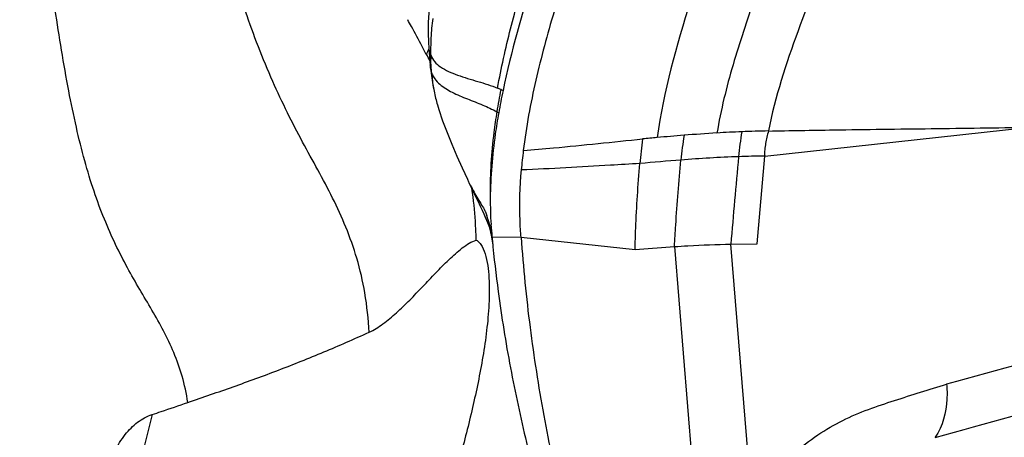
# Model space of a CAD drawing. Units: millimetres. Extents: x 0 to 594, y 0 to 420.
# Drawn here: x 136 to 141, y 335 to 337 of the extents above; entities that cross this region are included whole.
import ezdxf

# ---------------------------------------------------------------- set-up
doc = ezdxf.new("R2010")
doc.units = ezdxf.units.MM
doc.header["$LTSCALE"] = 32.67
doc.layers.add('10105074_CL', color=7, linetype='CONTINUOUS')
doc.layers.add('607078340-000_CL', color=7, linetype='CONTINUOUS')

msp = doc.modelspace()

# ---------------------------------------------------------------- linework, layer by layer
at = {"layer": '10105074_CL', "color": 7, "linetype": 'CONTINUOUS'}
msp.add_open_spline([(134.2128, 345.6584), (134.2453, 345.6556), (134.3102, 345.6472), (134.4066, 345.6267), (134.5019, 345.5984), (134.5959, 345.5623), (134.6886, 345.5185), (134.8114, 345.4491), (134.9607, 345.3425), (135.1291, 345.187), (135.2878, 345.0037), (135.4356, 344.794), (135.5715, 344.5593), (135.6947, 344.3014), (135.8042, 344.0222), (135.8993, 343.7236), (135.9793, 343.4079), (136.0436, 343.0774), (136.0918, 342.7344), (136.1234, 342.3814), (136.1383, 342.0211), (136.1364, 341.656), (136.1176, 341.2889), (136.0821, 340.9224), (136.0302, 340.5592), (135.9622, 340.202), (135.8787, 339.8534), (135.7802, 339.5159), (135.6675, 339.1921), (135.5414, 338.8841), (135.4028, 338.5944), (135.2528, 338.325), (135.0923, 338.0779), (134.9225, 337.8549), (134.7447, 337.6575), (134.5601, 337.4872), (134.4296, 337.39), (134.3637, 337.3467)], degree=3, knots=[0, 0, 0, 0, 0.010169, 0.020385, 0.030696, 0.041146, 0.051777, 0.062627, 0.085108, 0.108831, 0.133956, 0.160581, 0.188746, 0.218446, 0.249633, 0.282225, 0.316111, 0.351158, 0.387211, 0.424101, 0.461646, 0.499653, 0.537925, 0.576261, 0.614456, 0.652312, 0.689631, 0.726226, 0.761918, 0.796544, 0.829956, 0.862029, 0.892662, 0.921786, 0.949368, 0.975419, 1, 1, 1, 1], dxfattribs=at)
at = {"layer": '607078340-000_CL', "color": 9, "linetype": 'CONTINUOUS'}
for p, q in [((137.9456, 337.2859), (137.952, 337.2994)), ((137.952, 337.2994), (137.9574, 337.3108)), ((137.9664, 337.2782), (137.967, 337.2817)), ((138.2954, 336.9993), (138.3046, 336.9936)), ((139.6273, 336.7788), (140.9433, 336.922)), ((139.5903, 336.3415), (139.6273, 336.7788)), ((138.2713, 336.3758), (138.4156, 336.3741)), ((138.4156, 336.3741), (138.9827, 336.3131)), ((139.4591, 336.3398), (139.5903, 336.3415)), ((139.5646, 335.0502), (139.4591, 336.3398)), ((139.179, 336.3277), (139.3009, 334.8394)), ((136.5817, 335.4923), (136.261, 334.2013))]:
    msp.add_line(p, q, dxfattribs=at)
at = {"layer": '607078340-000_CL', "color": 7, "linetype": 'CONTINUOUS'}
for p, q in [((137.9581, 337.2962), (137.9628, 337.2459)), ((137.9628, 337.2459), (137.9641, 337.2335)), ((137.9641, 337.2335), (137.9688, 337.1919)), ((137.9795, 337.1212), (137.9832, 337.1009)), ((138.2221, 336.5087), (138.2303, 336.4904)), ((138.2303, 336.4904), (138.2375, 336.4739)), ((138.2375, 336.4739), (138.2435, 336.4598)), ((138.2435, 336.4598), (138.2484, 336.448)), ((138.2484, 336.448), (138.2521, 336.4388)), ((138.2653, 336.3926), (138.2666, 336.3854)), ((138.2666, 336.3854), (138.2701, 336.3653)), ((138.2701, 336.3653), (138.2753, 336.335)), ((138.9827, 336.3131), (139.179, 336.3277))]:
    msp.add_line(p, q, dxfattribs=at)
for points in [[(137.9729, 337.6206), (137.9669, 337.5832), (137.9612, 337.5389), (137.9569, 337.492), (137.9542, 337.443), (137.9535, 337.393), (137.9549, 337.3425), (137.9581, 337.2961)], [(137.9688, 337.1919), (137.9738, 337.1557), (137.9795, 337.1212)], [(138.0001, 337.0333), (138.0067, 337.0109), (138.0257, 336.9538), (138.0476, 336.8959), (138.0717, 336.8371), (138.0971, 336.7784), (138.1232, 336.7198), (138.1488, 336.6632)], [(138.1565, 336.6469), (138.1766, 336.6056), (138.19, 336.5777), (138.202, 336.5523), (138.2128, 336.5291), (138.2221, 336.5087)], [(138.2521, 336.4388), (138.2548, 336.4321), (138.2568, 336.4268), (138.2582, 336.423), (138.259, 336.4207), (138.2596, 336.4192), (138.2598, 336.4184), (138.2598, 336.4184)], [(138.2598, 336.4184), (138.2599, 336.418), (138.26, 336.4177), (138.2602, 336.4172), (138.2603, 336.4165), (138.2605, 336.4158), (138.2608, 336.4147), (138.2611, 336.4133), (138.2615, 336.4117), (138.262, 336.4094), (138.2626, 336.4066), (138.2633, 336.4032), (138.2642, 336.3986), (138.2653, 336.3926)]]:
    msp.add_lwpolyline(points, dxfattribs=at)
for centre, radius, start, end in [((133.9209, 335.2139), 4.5252, 27.2321, 27.7932), ((134.8374, 335.6853), 3.4961, 26.6295, 27.2448), ((138.8169, 337.2682), 0.85, 191.3408, 196.028), ((141.8508, 336.3641), 3.6017, 168.1334, 169.933), ((140.0994, 325.9786), 10.9383, 94.57892, 95.28116), ((139.8687, 328.8273), 8.0803, 93.39488, 94.56086), ((141.0008, 336.496), 2.5924, 173.1315, 175.2775), ((138.71, 336.9174), 0.616, 204.3701, 206.0358), ((138.8689, 336.9943), 0.7926, 205.988, 206.9952), ((136.204, 336.3283), 1.9886, 7.1212, 8.3665), ((140.2801, 336.5554), 2.0173, 179.6272, 179.8831), ((140.2262, 336.5553), 1.9634, 179.878, 181.2923), ((137.9269, 336.3807), 0.3341, 16.1262, 17.5211), ((140.1757, 336.5543), 1.9129, 181.2975, 181.5469), ((140.1158, 336.5524), 1.8529, 181.538, 183.526), ((140.0213, 336.5466), 1.7583, 183.5268, 185.574), ((143.5202, 336.8594), 5.2711, 185.2634, 185.4623), ((145.2926, 337.0355), 7.0522, 185.51634, 187.58139)]:
    msp.add_arc(centre, radius, start, end, dxfattribs=at)
at = {"layer": '607078340-000_CL', "color": 9, "linetype": 'CONTINUOUS'}
for centre, radius, start, end in [((139.6201, 337.3296), 1.6545, 181.7787, 182.3848), ((141.8217, 336.4312), 3.5717, 169.0445, 170.8474), ((138.1306, 336.7067), 0.4434, 65.4288, 67.6653), ((138.1643, 336.7807), 0.3621, 63.4742, 65.4113), ((141.4233, 336.55), 2.222, 171.4074, 174.6053), ((139.7857, 330.1646), 6.7404, 92.31516, 93.36397), ((141.4318, 336.5924), 1.9428, 170.9037, 174.5932), ((139.7606, 330.7595), 6.145, 91.06944, 92.3047), ((141.4947, 336.5255), 2.4973, 172.2192, 175.0457), ((140.4531, 322.141), 14.7922, 95.27733, 95.55853), ((139.7268, 330.3071), 6.4724, 92.02853, 94.56984), ((173.3037, 333.5682), 33.9579, 174.58045, 175.31832), ((139.7744, 328.9511), 7.8292, 91.07675, 92.0258), ((140.337, 322.5802), 14.2234, 94.54021, 95.3667)]:
    msp.add_arc(centre, radius, start, end, dxfattribs=at)
for points, knots in [([(136.2083, 345.199), (136.3119, 344.9845), (136.4935, 344.5199), (136.6846, 343.7701), (136.8019, 342.9563), (136.842, 342.1011), (136.8039, 341.2284), (136.6885, 340.3625), (136.4992, 339.5276), (136.2411, 338.7471), (135.9215, 338.0425), (135.5489, 337.433), (135.1327, 336.9351), (134.6828, 336.5625), (134.278, 336.3626), (133.9543, 336.2835), (133.7168, 336.2628), (133.4814, 336.2799), (133.2501, 336.3348), (133.0249, 336.4268), (132.8831, 336.5103), (132.8141, 336.5572)], [0, 0, 0, 0, 0.063303, 0.132041, 0.205179, 0.281393, 0.359188, 0.43698, 0.513187, 0.586312, 0.655035, 0.718321, 0.775548, 0.826686, 0.872509, 0.894002, 0.914914, 0.935602, 0.956446, 0.977812, 1, 1, 1, 1]), ([(137.6598, 335.9013), (137.6567, 335.9668), (137.6439, 336.0912), (137.6035, 336.2666), (137.5475, 336.4241), (137.4579, 336.6178), (137.3523, 336.8031), (137.2521, 336.9961), (137.1514, 337.2106), (137.034, 337.5132), (136.9192, 337.9238), (136.8087, 338.387), (136.7317, 338.7124), (136.6899, 338.8825)], [0, 0, 0, 0, 0.062411, 0.118596, 0.170887, 0.221198, 0.32146, 0.373602, 0.428157, 0.54685, 0.681862, 0.83338, 1, 1, 1, 1]), ([(138.2992, 337.1169), (138.3166, 337.216), (138.3608, 337.4116), (138.4415, 337.6975), (138.5231, 337.9736), (138.5711, 338.1556), (138.5906, 338.245)], [0, 0, 0, 0, 0.258975, 0.515687, 0.76465, 1, 1, 1, 1]), ([(139.4403, 338.1996), (139.4184, 338.0912), (139.3601, 337.8736), (139.2207, 337.4378), (139.124, 337.1017), (139.0926, 336.8705)], [0, 0, 0, 0, 0.241513, 0.49075, 1, 1, 1, 1]), ([(139.7699, 338.2183), (139.7267, 337.9946), (139.6121, 337.6689), (139.4651, 337.2339), (139.4093, 337.0081), (139.3902, 336.8934)], [0, 0, 0, 0, 0.495694, 0.746987, 1, 1, 1, 1]), ([(135.9833, 338.0306), (135.8892, 337.8306), (135.6892, 337.455), (135.4509, 337.1032), (135.3347, 336.9361)], [0, 0, 0, 0, 0.520587, 1, 1, 1, 1]), ([(136.0372, 337.97), (135.9917, 337.8647), (135.8962, 337.6612), (135.7386, 337.371), (135.5785, 337.0993), (135.4697, 336.9248), (135.417, 336.8398)], [0, 0, 0, 0, 0.266772, 0.522121, 0.767361, 1, 1, 1, 1]), ([(136.7587, 335.5521), (136.7521, 335.5963), (136.7339, 335.6809), (136.6785, 335.8371), (136.601, 335.9785), (136.5184, 336.1159), (136.4564, 336.2241), (136.3971, 336.3405), (136.3411, 336.4673), (136.2895, 336.6063), (136.2435, 336.7592), (136.2023, 336.9262), (136.1506, 337.1767), (136.0946, 337.5262), (136.0566, 337.8159), (136.0372, 337.97)], [0, 0, 0, 0, 0.05269, 0.101493, 0.194729, 0.241778, 0.290405, 0.341447, 0.395568, 0.453489, 0.515957, 0.583386, 0.655976, 0.817129, 1, 1, 1, 1]), ([(137.967, 337.2817), (137.9672, 337.2944), (137.968, 337.3228), (137.9693, 337.3674), (137.9718, 337.4153), (137.9759, 337.4473), (137.9783, 337.4631)], [0, 0, 0, 0, 0.209472, 0.468281, 0.735538, 1, 1, 1, 1]), ([(137.9581, 337.2961), (137.9584, 337.2926), (137.9599, 337.2859), (137.964, 337.2803), (137.9664, 337.2782)], [0, 0, 0, 0, 0.523229, 1, 1, 1, 1]), ([(137.967, 337.2817), (137.971, 337.2698), (137.9846, 337.2468), (138.0162, 337.2201), (138.0556, 337.1987), (138.1176, 337.1743), (138.2004, 337.1505), (138.2672, 337.13), (138.2992, 337.1169)], [0, 0, 0, 0, 0.099137, 0.204683, 0.322016, 0.450767, 0.728135, 1, 1, 1, 1]), ([(137.9709, 337.1941), (137.9701, 337.1973), (137.9671, 337.2103), (137.9651, 337.2235), (137.9641, 337.2335)], [0, 0, 0, 0, 0.246809, 1, 1, 1, 1]), ([(137.9709, 337.1941), (137.9697, 337.2108), (137.9683, 337.233), (137.9673, 337.2552), (137.967, 337.2607)], [0, 0, 0, 0, 0.752307, 1, 1, 1, 1]), ([(137.98, 337.1733), (137.9819, 337.1698), (137.9908, 337.1559), (138.0023, 337.1438), (138.0118, 337.1357)], [0, 0, 0, 0, 0.242549, 1, 1, 1, 1]), ([(138.0118, 337.1357), (138.0304, 337.1198), (138.0756, 337.0932), (138.1488, 337.0628), (138.2242, 337.0341), (138.2728, 337.0119), (138.2954, 336.9993)], [0, 0, 0, 0, 0.23268, 0.49255, 0.754387, 1, 1, 1, 1]), ([(139.6459, 336.9033), (139.7537, 336.9052), (140.0236, 336.9098), (140.4561, 336.9153), (140.7808, 336.9197), (140.9434, 336.9219)], [0, 0, 0, 0, 0.249276, 0.624045, 1, 1, 1, 1]), ([(139.6459, 336.9033), (139.6433, 336.8931), (139.6386, 336.8725), (139.6318, 336.8416), (139.6268, 336.8104), (139.6267, 336.7893), (139.6273, 336.7788)], [0, 0, 0, 0, 0.250292, 0.500902, 0.751089, 1, 1, 1, 1]), ([(138.4271, 336.8061), (138.4772, 336.8101), (138.6751, 336.8275), (138.8726, 336.8493), (139.0203, 336.8636)], [0, 0, 0, 0, 0.253121, 1, 1, 1, 1]), ([(139.0067, 336.7412), (138.9577, 336.7386), (138.7613, 336.7273), (138.5649, 336.7155), (138.4173, 336.7095)], [0, 0, 0, 0, 0.249141, 1, 1, 1, 1]), ([(138.9827, 336.3131), (138.9835, 336.3487), (138.988, 336.4916), (138.9974, 336.6343), (139.0067, 336.7412)], [0, 0, 0, 0, 0.249052, 1, 1, 1, 1]), ([(139.179, 336.3277), (139.1809, 336.3636), (139.1893, 336.5075), (139.2009, 336.6512), (139.2111, 336.7589)], [0, 0, 0, 0, 0.249296, 1, 1, 1, 1]), ([(143.629, 336.4961), (143.3709, 336.425), (142.8548, 336.2827), (142.2096, 336.105), (141.6936, 335.9626), (141.1773, 335.8209), (140.79, 335.7148), (140.5323, 335.6426)], [0, 0, 0, 0, 0.249998, 0.499998, 0.625, 0.749979, 1, 1, 1, 1]), ([(138.2497, 336.4673), (138.2494, 336.4686), (138.2488, 336.471), (138.2485, 336.4727), (138.2477, 336.475), (138.2478, 336.4738), (138.2479, 336.4735)], [0, 0, 0, 0, 0.471478, 0.788387, 0.885597, 1, 1, 1, 1]), ([(138.2552, 336.4476), (138.2563, 336.4433), (138.2604, 336.4259), (138.2648, 336.4084), (138.2696, 336.3958)], [0, 0, 0, 0, 0.245934, 1, 1, 1, 1]), ([(139.179, 336.3278), (139.2013, 336.3294), (139.2946, 336.3355), (139.388, 336.3386), (139.4591, 336.3397)], [0, 0, 0, 0, 0.239255, 1, 1, 1, 1]), ([(140.4757, 335.3781), (140.73, 335.449), (141.2409, 335.5889), (142.0072, 335.8001), (142.7746, 336.0116), (143.2858, 336.1524), (143.5414, 336.2229)], [0, 0, 0, 0, 0.249054, 0.499761, 0.749893, 1, 1, 1, 1]), ([(139.5646, 335.0502), (139.5933, 335.0976), (139.6426, 335.1638), (139.7158, 335.2433), (139.7899, 335.3146), (139.8876, 335.3919), (140.013, 335.4647), (140.1422, 335.5191), (140.2727, 335.5618), (140.4023, 335.6035), (140.4888, 335.6301), (140.5322, 335.6428)], [0, 0, 0, 0, 0.142487, 0.211085, 0.278028, 0.407028, 0.530442, 0.649757, 0.766936, 0.883643, 1, 1, 1, 1]), ([(140.5322, 335.6428), (140.5343, 335.6184), (140.536, 335.5277), (140.5125, 335.4339), (140.4759, 335.3786)], [0, 0, 0, 0, 0.270273, 1, 1, 1, 1])]:
    msp.add_open_spline(points, degree=3, knots=knots, dxfattribs=at)
at = {"layer": '607078340-000_CL', "color": 7, "linetype": 'CONTINUOUS'}
for points, knots in [([(135.3466, 337.4296), (135.4369, 337.5431), (135.6108, 337.7876), (135.9291, 338.3353), (136.2614, 339.1175), (136.5432, 340.1459), (136.7043, 341.2386), (136.7368, 342.3426), (136.6393, 343.4046), (136.4165, 344.3734), (136.1764, 344.9633), (136.0338, 345.2263)], [0, 0, 0, 0, 0.053209, 0.109858, 0.232174, 0.363699, 0.500064, 0.636429, 0.767953, 0.890264, 1, 1, 1, 1]), ([(138.6328, 338.2118), (138.6115, 338.1249), (138.5613, 337.9473), (138.4487, 337.5814), (138.3668, 337.299), (138.3261, 337.1047)], [0, 0, 0, 0, 0.233473, 0.481666, 1, 1, 1, 1]), ([(140.0593, 338.2238), (140.0375, 338.1101), (139.9596, 337.8314), (139.7882, 337.4034), (139.6795, 337.0733), (139.6459, 336.9034)], [0, 0, 0, 0, 0.250664, 0.624784, 1, 1, 1, 1]), ([(138.7738, 338.1168), (138.7443, 338.0174), (138.6776, 337.8113), (138.5762, 337.493), (138.4845, 337.1563), (138.4412, 336.9237), (138.4271, 336.8061)], [0, 0, 0, 0, 0.229177, 0.478459, 0.73817, 1, 1, 1, 1]), ([(137.9241, 337.3239), (137.9064, 337.3573), (137.8825, 337.4017), (137.8583, 337.4459), (137.8522, 337.457)], [0, 0, 0, 0, 0.749221, 1, 1, 1, 1]), ([(137.9709, 337.1941), (137.9715, 337.1862), (137.9742, 337.155), (137.979, 337.124), (137.9836, 337.101)], [0, 0, 0, 0, 0.253246, 1, 1, 1, 1]), ([(138.2954, 336.9993), (138.2899, 336.9651), (138.2703, 336.8285), (138.2609, 336.6903), (138.2617, 336.587)], [0, 0, 0, 0, 0.251483, 1, 1, 1, 1]), ([(138.3046, 336.9936), (138.2983, 336.9584), (138.2757, 336.8177), (138.2635, 336.6751), (138.2628, 336.5685)], [0, 0, 0, 0, 0.251409, 1, 1, 1, 1]), ([(138.4156, 336.3741), (138.4134, 336.4018), (138.4069, 336.5135), (138.4104, 336.6257), (138.4173, 336.7095)], [0, 0, 0, 0, 0.248587, 1, 1, 1, 1]), ([(138.1627, 336.6345), (138.1688, 336.6224), (138.1813, 336.5992), (138.2009, 336.5663), (138.2193, 336.5358), (138.2314, 336.5163), (138.236, 336.5064)], [0, 0, 0, 0, 0.275688, 0.534885, 0.778071, 1, 1, 1, 1]), ([(138.1932, 336.3605), (138.1927, 336.3785), (138.19, 336.4501), (138.1839, 336.5216), (138.1773, 336.5749)], [0, 0, 0, 0, 0.251307, 1, 1, 1, 1]), ([(138.236, 336.5064), (138.2368, 336.5047), (138.2404, 336.4965), (138.2434, 336.488), (138.2455, 336.4813)], [0, 0, 0, 0, 0.215121, 1, 1, 1, 1]), ([(137.6598, 335.9013), (137.6844, 335.9124), (137.7321, 335.9429), (137.7982, 335.9988), (137.8631, 336.0621), (137.9273, 336.1291), (137.9913, 336.1969), (138.0555, 336.2623), (138.1106, 336.3124), (138.1566, 336.3451), (138.1809, 336.3569), (138.1933, 336.3605)], [0, 0, 0, 0, 0.114359, 0.237694, 0.366579, 0.498319, 0.630691, 0.761333, 0.886722, 0.945588, 1, 1, 1, 1]), ([(138.1933, 336.3605), (138.199, 336.3571), (138.2097, 336.3472), (138.2282, 336.3206), (138.2431, 336.2766), (138.2531, 336.2181), (138.2591, 336.1332), (138.2565, 336.0243), (138.2438, 335.8937), (138.2239, 335.7641), (138.1911, 335.5944), (138.1419, 335.3863), (138.0753, 335.1406), (138.0055, 334.8969), (137.9486, 334.6928), (137.9099, 334.5261), (137.8953, 334.4406), (137.891, 334.3971)], [0, 0, 0, 0, 0.009942, 0.021254, 0.047833, 0.077781, 0.109284, 0.173954, 0.239102, 0.303953, 0.368292, 0.495468, 0.621105, 0.746025, 0.871559, 0.935256, 1, 1, 1, 1]), ([(138.4156, 336.3741), (138.4213, 336.2989), (138.4341, 336.1492), (138.4678, 335.853), (138.5248, 335.4892), (138.614, 335.0626), (138.6866, 334.784), (138.7257, 334.647)], [0, 0, 0, 0, 0.128631, 0.256402, 0.508816, 0.756765, 1, 1, 1, 1]), ([(138.302, 336.1051), (138.3188, 335.9778), (138.3494, 335.7882), (138.4002, 335.5383), (138.442, 335.3538), (138.4877, 335.1716), (138.5288, 335.0215), (138.5632, 334.9025), (138.5856, 334.8287), (138.6037, 334.77), (138.6148, 334.7336), (138.6239, 334.7051), (138.6304, 334.6776), (138.6352, 334.6573), (138.6381, 334.6439)], [0, 0, 0, 0, 0.256641, 0.383567, 0.509577, 0.634685, 0.758889, 0.82066, 0.88222, 0.912913, 0.943472, 0.958325, 0.972696, 1, 1, 1, 1]), ([(136.7587, 335.5521), (136.834, 335.5782), (136.9851, 335.6299), (137.2111, 335.7124), (137.4363, 335.8029), (137.5853, 335.8679), (137.6598, 335.9013)], [0, 0, 0, 0, 0.247145, 0.495646, 0.74657, 1, 1, 1, 1]), ([(136.5817, 335.4923), (136.5964, 335.4971), (136.6556, 335.5166), (136.7146, 335.5367), (136.7587, 335.5521)], [0, 0, 0, 0, 0.249435, 1, 1, 1, 1]), ([(136.2055, 334.6764), (136.2263, 334.77), (136.2589, 334.9076), (136.3081, 335.0846), (136.347, 335.2036), (136.3908, 335.307), (136.4428, 335.3916), (136.5052, 335.4559), (136.5556, 335.4838), (136.5817, 335.4923)], [0, 0, 0, 0, 0.309367, 0.456391, 0.592689, 0.7135, 0.818153, 0.911488, 1, 1, 1, 1])]:
    msp.add_open_spline(points, degree=3, knots=knots, dxfattribs=at)
at = {"layer": '607078340-000_CL', "color": 9, "linetype": 'CONTINUOUS'}
for points in [[(137.9709, 337.1941), (137.9732, 337.1869), (137.9762, 337.1799), (137.98, 337.1733)], [(138.2497, 336.4673), (138.2518, 336.4608), (138.2535, 336.4542), (138.2552, 336.4476)]]:
    msp.add_open_spline(points, degree=3, dxfattribs=at)

doc.saveas('drawing.dxf')
